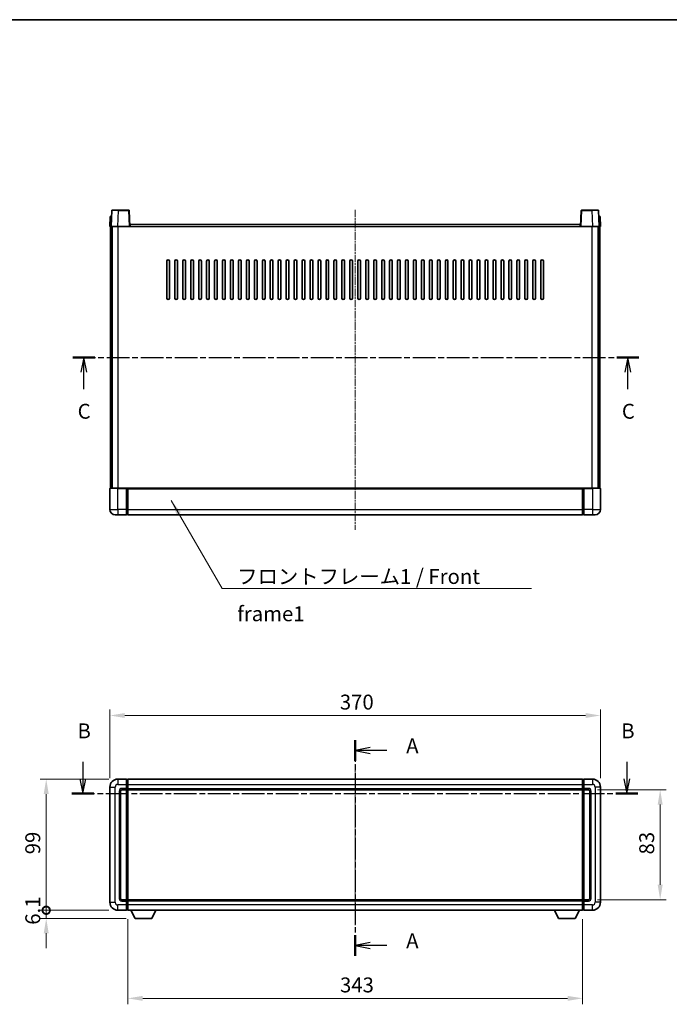
# Model space of a CAD drawing. Units: millimetres. Extents: x -1 to 10235, y 6 to 1271.
# Drawn here: x 1626 to 2116, y 528 to 1271 of the extents above; entities that cross this region are included whole.
import ezdxf

# ---------------------------------------------------------------- set-up
doc = ezdxf.new("R2010")
doc.units = ezdxf.units.MM
doc.linetypes.add('CHAIN', pattern=[0.3543, 0.2362, -0.0295, 0.0591, -0.0295])
for name, color, linetype, lineweight in [('Border (ISO)', 7, 'Continuous', 35), ('Centerline (ISO)', 131, 'Continuous', 18), ('Dimension (ISO)', 7, 'Continuous', 18), ('Dimension (ISO) @ 1', 7, 'Continuous', 18), ('Section Line (ISO)', 7, 'CHAIN', 25), ('Symbol (ISO)', 7, 'Continuous', 18), ('Symbol (ISO) @ 1', 7, 'Continuous', 18), ('Visible (ISO)', 7, 'Continuous', 35), ('Visible Narrow (ISO)', 7, 'Continuous', 25)]:
    doc.layers.add(name, color=color, linetype=linetype, lineweight=lineweight)
doc.styles.add('Note Text (TK)', font='MS PGothic.ttf')
doc.dimstyles.new('Default - Method 1b (TK)', dxfattribs={"dimscale": 3, "dimtxt": 2.5, "dimasz": 2.5, "dimexe": 1, "dimexo": 1.5, "dimgap": 1, "dimtad": 1, "dimtoh": 1, "dimrnd": 1e-08, "dimdsep": 46, "dimtxsty": 'Note Text (TK)', "dimcen": 0.09, "dimdle": 5, "dimclrd": 100, "dimclre": 100, "dimclrt": 7, "dimadec": 1, "dimazin": 1, "dimtfac": 1, "dimtmove": 0, "dimatfit": 3, "dimfxl": 1, "dimtolj": 1, "dimlwd": -1, "dimlwe": -1, "dimarcsym": 0})
doc.dimstyles.new('Default - Method 1b (TK)$7', dxfattribs={"dimscale": 3, "dimtxt": 2.5, "dimasz": 2.5, "dimexe": 1, "dimexo": 1.5, "dimgap": 1, "dimtad": 1, "dimtoh": 1, "dimrnd": 1e-08, "dimdsep": 46, "dimtxsty": 'Note Text (TK)', "dimcen": 0.09, "dimdle": 5, "dimclrd": 100, "dimclre": 100, "dimclrt": 7, "dimadec": 1, "dimazin": 1, "dimtfac": 1, "dimtmove": 0, "dimatfit": 3, "dimfxl": 1, "dimtolj": 1, "dimlwd": -1, "dimlwe": -1, "dimarcsym": 0})

# ---------------------------------------------------------------- blocks, each defined once
blk = doc.blocks.new('図面枠 tk図枠')
at = {"layer": 'Border (ISO)'}
blk.add_line((14.5, 289), (405.5, 289), dxfattribs=at)
blk = doc.blocks.new('2dTransSection0')
at = {"layer": 'Section Line (ISO)', "linetype": 'CHAIN', "ltscale": 15.378011}
blk.add_line((169.41, 168.15), (169.41, 132.01), dxfattribs=at)
at = {"layer": 'Section Line (ISO)', "linetype": 'Continuous', "lineweight": 50}
for p, q in [((169.41, 168.15), (169.41, 164.7)), ((169.41, 135.46), (169.41, 132.01))]:
    blk.add_line(p, q, dxfattribs=at)
at = {"layer": 'Section Line (ISO)', "linetype": 'Continuous'}
for p, q in [((171.91, 166.93), (169.41, 166.43)), ((171.91, 166.43), (169.41, 166.43)), ((169.41, 166.43), (171.91, 165.93)), ((174.7, 166.43), (171.91, 166.43)), ((171.91, 134.24), (169.41, 133.74)), ((171.91, 133.74), (169.41, 133.74)), ((169.41, 133.74), (171.91, 133.24)), ((174.7, 133.74), (171.91, 133.74))]:
    blk.add_line(p, q, dxfattribs=at)
at = {"layer": 'Section Line (ISO)', "char_height": 2.5, "attachment_point": 7, "style": 'Note Text (TK)'}
for insert in [(177.96, 165.19), (177.96, 132.5)]:
    blk.add_mtext('A', dxfattribs=dict(at, insert=insert))
blk = doc.blocks.new('2dTransSection1')
at = {"layer": 'Section Line (ISO)', "linetype": 'Continuous'}
for p, q in [((123.79, 164.53), (123.79, 161.7)), ((214.92, 164.53), (214.92, 161.7)), ((123.29, 161.7), (123.79, 159.2)), ((123.79, 161.7), (123.79, 159.2)), ((123.79, 159.2), (124.29, 161.7)), ((214.42, 161.7), (214.92, 159.2)), ((214.92, 161.7), (214.92, 159.2)), ((214.92, 159.2), (215.42, 161.7))]:
    blk.add_line(p, q, dxfattribs=at)
at = {"layer": 'Section Line (ISO)', "linetype": 'CHAIN', "ltscale": 16.075567}
blk.add_line((121.94, 159.2), (216.77, 159.2), dxfattribs=at)
at = {"layer": 'Section Line (ISO)', "linetype": 'Continuous', "lineweight": 50}
for p, q in [((121.94, 159.2), (125.64, 159.2)), ((213.07, 159.2), (216.77, 159.2))]:
    blk.add_line(p, q, dxfattribs=at)
at = {"layer": 'Section Line (ISO)', "char_height": 2.5, "attachment_point": 7, "style": 'Note Text (TK)'}
for insert in [(122.87, 167.7), (214, 167.7)]:
    blk.add_mtext('B', dxfattribs=dict(at, insert=insert))
blk = doc.blocks.new('2dTransSection2')
at = {"layer": 'Section Line (ISO)', "linetype": 'CHAIN', "ltscale": 16.089268}
blk.add_line((122.07, 232.36), (216.97, 232.36), dxfattribs=at)
at = {"layer": 'Section Line (ISO)', "linetype": 'Continuous', "lineweight": 50}
for p, q in [((122.07, 232.36), (125.77, 232.36)), ((213.27, 232.36), (216.97, 232.36))]:
    blk.add_line(p, q, dxfattribs=at)
at = {"layer": 'Section Line (ISO)', "linetype": 'Continuous'}
for p, q in [((123.92, 232.36), (123.42, 229.86)), ((123.92, 229.86), (123.92, 232.36)), ((124.42, 229.86), (123.92, 232.36)), ((215.12, 232.36), (214.62, 229.86)), ((215.12, 229.86), (215.12, 232.36)), ((215.62, 229.86), (215.12, 232.36)), ((123.92, 227.03), (123.92, 229.86)), ((215.12, 227.03), (215.12, 229.86))]:
    blk.add_line(p, q, dxfattribs=at)
at = {"layer": 'Section Line (ISO)', "char_height": 2.5, "attachment_point": 7, "style": 'Note Text (TK)'}
for insert in [(122.9, 221.3), (214.11, 221.3)]:
    blk.add_mtext('C', dxfattribs=dict(at, insert=insert))
blk = doc.blocks.new('*D114')
at = {"layer": 'Defpoints', "color": 0}
for p in [(2064.44, 745.5), (1694.44, 691.5), (2064.44, 691.5)]:
    blk.add_point(p, dxfattribs=at)
at = {"layer": 'Dimension (ISO)', "color": 100}
for p, q in [((1694.44, 698.25), (1694.44, 750)), ((1705.69, 745.5), (2053.19, 745.5)), ((2064.44, 698.25), (2064.44, 750))]:
    blk.add_line(p, q, dxfattribs=at)
for points in [[(1705.69, 747.37), (1705.69, 743.62), (1694.44, 745.5)], [(2053.19, 747.37), (2053.19, 743.62), (2064.44, 745.5)]]:
    blk.add_solid(points, dxfattribs=at)
at = {"layer": 'Dimension (ISO)', "color": 7, "insert": (1867.87, 755.62), "char_height": 11.25, "attachment_point": 4, "style": 'Note Text (TK)'}
blk.add_mtext('\\A1;370', dxfattribs=at)
blk = doc.blocks.new('*D115')
at = {"layer": 'Defpoints', "color": 0}
for p in [(2055.44, 689.5), (2055.44, 606.5), (2109.44, 606.5)]:
    blk.add_point(p, dxfattribs=at)
at = {"layer": 'Dimension (ISO)', "color": 100}
for p, q in [((2062.19, 689.5), (2113.94, 689.5)), ((2109.44, 678.25), (2109.44, 617.75)), ((2062.19, 606.5), (2113.94, 606.5))]:
    blk.add_line(p, q, dxfattribs=at)
for points in [[(2107.57, 678.25), (2111.32, 678.25), (2109.44, 689.5)], [(2107.57, 617.75), (2111.32, 617.75), (2109.44, 606.5)]]:
    blk.add_solid(points, dxfattribs=at)
at = {"layer": 'Dimension (ISO)', "color": 7, "insert": (2099.32, 640.62), "char_height": 11.25, "attachment_point": 4, "rotation": 90, "style": 'Note Text (TK)'}
blk.add_mtext('\\A1;83', dxfattribs=at)
blk = doc.blocks.new('*D86')
at = {"layer": 'Defpoints', "color": 0}
for p in [(1707.94, 598.5), (2050.94, 598.5), (1707.94, 532.04)]:
    blk.add_point(p, dxfattribs=at)
at = {"layer": 'Dimension (ISO)', "color": 100}
for p, q in [((1707.94, 591.75), (1707.94, 527.54)), ((2050.94, 591.75), (2050.94, 527.54)), ((2039.69, 532.04), (1719.19, 532.04))]:
    blk.add_line(p, q, dxfattribs=at)
for points in [[(1719.19, 533.91), (1719.19, 530.16), (1707.94, 532.04)], [(2039.69, 533.91), (2039.69, 530.16), (2050.94, 532.04)]]:
    blk.add_solid(points, dxfattribs=at)
at = {"layer": 'Dimension (ISO)', "color": 7, "insert": (1868, 542.16), "char_height": 11.25, "attachment_point": 4, "style": 'Note Text (TK)'}
blk.add_mtext('\\A1;343', dxfattribs=at)
blk = doc.blocks.new('_DotSmall')
at = {"color": 0, "linetype": 'ByBlock', "const_width": 0.5}
blk.add_lwpolyline([(-0.0625, 0, 1), (0.0625, 0, 1)], format="xyb", close=True, dxfattribs=at)
blk = doc.blocks.new('*D98')
at = {"layer": 'Defpoints', "color": 0}
for p in [(1646.44, 697.5), (1700.44, 697.5), (1700.44, 598.5)]:
    blk.add_point(p, dxfattribs=at)
at = {"layer": 'Dimension (ISO)', "color": 100}
for p, q in [((1693.69, 697.5), (1641.94, 697.5)), ((1646.44, 598.5), (1646.44, 686.25)), ((1693.69, 598.5), (1641.94, 598.5))]:
    blk.add_line(p, q, dxfattribs=at)
blk.add_solid([(1644.57, 686.25), (1648.32, 686.25), (1646.44, 697.5)], dxfattribs=at)
at = {"layer": 'Dimension (ISO)', "color": 100, "xscale": 11.25, "yscale": 11.25, "zscale": 11.25, "rotation": 270}
blk.add_blockref('_DotSmall', (1646.44, 598.5), dxfattribs=at)
at = {"layer": 'Dimension (ISO)', "color": 7, "insert": (1636.32, 640.76), "char_height": 11.25, "attachment_point": 4, "rotation": 90, "style": 'Note Text (TK)'}
blk.add_mtext('\\A1;99', dxfattribs=at)
blk = doc.blocks.new('*D99')
at = {"layer": 'Defpoints', "color": 0}
for p in [(1646.44, 598.5), (1700.44, 598.5), (1713.49, 592.4)]:
    blk.add_point(p, dxfattribs=at)
at = {"layer": 'Dimension (ISO)', "color": 100}
for p, q in [((1646.44, 598.5), (1646.44, 609.75)), ((1693.69, 598.5), (1641.94, 598.5)), ((1646.44, 592.4), (1646.44, 598.5)), ((1706.74, 592.4), (1641.94, 592.4)), ((1646.44, 581.15), (1646.44, 569.9))]:
    blk.add_line(p, q, dxfattribs=at)
blk.add_solid([(1644.57, 581.15), (1648.32, 581.15), (1646.44, 592.4)], dxfattribs=at)
at = {"layer": 'Dimension (ISO)', "color": 100, "xscale": 11.25, "yscale": 11.25, "zscale": 11.25, "rotation": 270}
blk.add_blockref('_DotSmall', (1646.44, 598.5), dxfattribs=at)
at = {"layer": 'Dimension (ISO)', "color": 7, "insert": (1636.32, 587.59), "char_height": 11.25, "attachment_point": 4, "rotation": 90, "style": 'Note Text (TK)'}
blk.add_mtext('\\A1;6.1', dxfattribs=at)

msp = doc.modelspace()

# ---------------------------------------------------------------- linework, layer by layer
at = {"layer": 'Centerline (ISO)', "linetype": 'CHAIN', "ltscale": 23.990969}
for p, q in [((1879.4411, 1127.2187), (1879.4411, 885.7187)), ((1879.4411, 708.7499), (1879.4411, 587.2499))]:
    msp.add_line(p, q, dxfattribs=at)
at = {"layer": 'Visible (ISO)'}
for p, q in [((1695.8608, 1126.4862), (1695.4411, 1114.4687)), ((1696.3605, 1126.9687), (1700.8577, 1126.9687)), ((1708.5218, 1126.9687), (1700.8577, 1126.9687)), ((1709.4411, 1114.4687), (1709.0215, 1126.4862)), ((2049.8608, 1126.4862), (2049.4411, 1114.4687)), ((2058.0245, 1126.9687), (2050.3605, 1126.9687)), ((2058.0245, 1126.9687), (2062.5218, 1126.9687)), ((2063.4411, 1114.4687), (2063.0215, 1126.4862)), ((1694.703, 1121.9687), (1694.4411, 1114.4687)), ((1694.703, 1121.9687), (1695.7024, 1121.9687)), ((1695.703, 1121.9687), (1695.7024, 1121.9687)), ((1709.6911, 1114.4687), (1709.6911, 1115.9687)), ((1709.6911, 1115.9687), (2049.1911, 1115.9687)), ((2049.1911, 1115.9687), (2049.1911, 1114.4687)), ((2063.1798, 1121.9687), (2063.1792, 1121.9687)), ((2063.1798, 1121.9687), (2064.1792, 1121.9687)), ((2064.4411, 1114.4687), (2064.1792, 1121.9687)), ((1695.4405, 1114.4687), (1694.4411, 1114.4687)), ((1694.9411, 916.9687), (1694.9411, 1114.4687)), ((1695.4411, 1114.4687), (1695.4405, 1114.4687)), ((1700.4381, 1114.4687), (1695.4411, 1114.4687)), ((1695.9411, 916.9687), (1695.9411, 1114.4687)), ((1696.1911, 916.9687), (1696.1911, 1114.4687)), ((1708.9414, 1114.4687), (1700.4381, 1114.4687)), ((1709.4411, 1114.4687), (1708.9414, 1114.4687)), ((1709.4411, 1114.4687), (1709.6911, 1114.4687)), ((2049.1911, 1114.4687), (2049.4411, 1114.4687)), ((2049.9408, 1114.4687), (2049.4411, 1114.4687)), ((2058.4442, 1114.4687), (2049.9408, 1114.4687)), ((2063.4411, 1114.4687), (2058.4442, 1114.4687)), ((2062.6911, 916.9687), (2062.6911, 1114.4687)), ((2062.9411, 916.9687), (2062.9411, 1114.4687)), ((2063.4417, 1114.4687), (2063.4411, 1114.4687)), ((2064.4411, 1114.4687), (2063.4417, 1114.4687)), ((2063.9411, 916.9687), (2063.9411, 1114.4687)), ((1737.4411, 1060.4687), (1737.4411, 1088.4687)), ((1739.4411, 1088.4687), (1739.4411, 1060.4687)), ((1743.4411, 1060.4687), (1743.4411, 1088.4687)), ((1745.4411, 1088.4687), (1745.4411, 1060.4687)), ((1749.4411, 1060.4687), (1749.4411, 1088.4687)), ((1751.4411, 1088.4687), (1751.4411, 1060.4687)), ((1755.4411, 1060.4687), (1755.4411, 1088.4687)), ((1757.4411, 1088.4687), (1757.4411, 1060.4687)), ((1761.4411, 1060.4687), (1761.4411, 1088.4687)), ((1763.4411, 1088.4687), (1763.4411, 1060.4687)), ((1767.4411, 1060.4687), (1767.4411, 1088.4687)), ((1769.4411, 1088.4687), (1769.4411, 1060.4687)), ((1773.4411, 1060.4687), (1773.4411, 1088.4687)), ((1775.4411, 1088.4687), (1775.4411, 1060.4687)), ((1779.4411, 1060.4687), (1779.4411, 1088.4687)), ((1781.4411, 1088.4687), (1781.4411, 1060.4687)), ((1785.4411, 1060.4687), (1785.4411, 1088.4687)), ((1787.4411, 1088.4687), (1787.4411, 1060.4687)), ((1791.4411, 1060.4687), (1791.4411, 1088.4687)), ((1793.4411, 1088.4687), (1793.4411, 1060.4687)), ((1797.4411, 1060.4687), (1797.4411, 1088.4687)), ((1799.4411, 1088.4687), (1799.4411, 1060.4687)), ((1803.4411, 1060.4687), (1803.4411, 1088.4687)), ((1805.4411, 1088.4687), (1805.4411, 1060.4687)), ((1809.4411, 1060.4687), (1809.4411, 1088.4687)), ((1811.4411, 1088.4687), (1811.4411, 1060.4687)), ((1815.4411, 1060.4687), (1815.4411, 1088.4687)), ((1817.4411, 1088.4687), (1817.4411, 1060.4687)), ((1821.4411, 1060.4687), (1821.4411, 1088.4687)), ((1823.4411, 1088.4687), (1823.4411, 1060.4687)), ((1827.4411, 1060.4687), (1827.4411, 1088.4687)), ((1829.4411, 1088.4687), (1829.4411, 1060.4687)), ((1833.4411, 1060.4687), (1833.4411, 1088.4687)), ((1835.4411, 1088.4687), (1835.4411, 1060.4687)), ((1839.4411, 1060.4687), (1839.4411, 1088.4687)), ((1841.4411, 1088.4687), (1841.4411, 1060.4687)), ((1845.4411, 1060.4687), (1845.4411, 1088.4687)), ((1847.4411, 1088.4687), (1847.4411, 1060.4687)), ((1851.4411, 1060.4687), (1851.4411, 1088.4687)), ((1853.4411, 1088.4687), (1853.4411, 1060.4687)), ((1857.4411, 1060.4687), (1857.4411, 1088.4687)), ((1859.4411, 1088.4687), (1859.4411, 1060.4687)), ((1863.4411, 1060.4687), (1863.4411, 1088.4687)), ((1865.4411, 1088.4687), (1865.4411, 1060.4687)), ((1869.4411, 1060.4687), (1869.4411, 1088.4687)), ((1871.4411, 1088.4687), (1871.4411, 1060.4687)), ((1875.4411, 1060.4687), (1875.4411, 1088.4687)), ((1877.4411, 1088.4687), (1877.4411, 1060.4687)), ((1881.4411, 1060.4687), (1881.4411, 1088.4687)), ((1883.4411, 1088.4687), (1883.4411, 1060.4687)), ((1887.4411, 1060.4687), (1887.4411, 1088.4687)), ((1889.4411, 1088.4687), (1889.4411, 1060.4687)), ((1893.4411, 1060.4687), (1893.4411, 1088.4687)), ((1895.4411, 1088.4687), (1895.4411, 1060.4687)), ((1899.4411, 1060.4687), (1899.4411, 1088.4687)), ((1901.4411, 1088.4687), (1901.4411, 1060.4687)), ((1905.4411, 1060.4687), (1905.4411, 1088.4687)), ((1907.4411, 1088.4687), (1907.4411, 1060.4687)), ((1911.4411, 1060.4687), (1911.4411, 1088.4687)), ((1913.4411, 1088.4687), (1913.4411, 1060.4687)), ((1917.4411, 1060.4687), (1917.4411, 1088.4687)), ((1919.4411, 1088.4687), (1919.4411, 1060.4687)), ((1923.4411, 1060.4687), (1923.4411, 1088.4687)), ((1925.4411, 1088.4687), (1925.4411, 1060.4687)), ((1929.4411, 1060.4687), (1929.4411, 1088.4687)), ((1931.4411, 1088.4687), (1931.4411, 1060.4687)), ((1935.4411, 1060.4687), (1935.4411, 1088.4687)), ((1937.4411, 1088.4687), (1937.4411, 1060.4687)), ((1941.4411, 1060.4687), (1941.4411, 1088.4687)), ((1943.4411, 1088.4687), (1943.4411, 1060.4687)), ((1947.4411, 1060.4687), (1947.4411, 1088.4687)), ((1949.4411, 1088.4687), (1949.4411, 1060.4687)), ((1953.4411, 1060.4687), (1953.4411, 1088.4687)), ((1955.4411, 1088.4687), (1955.4411, 1060.4687)), ((1959.4411, 1060.4687), (1959.4411, 1088.4687)), ((1961.4411, 1088.4687), (1961.4411, 1060.4687)), ((1965.4411, 1060.4687), (1965.4411, 1088.4687)), ((1967.4411, 1088.4687), (1967.4411, 1060.4687)), ((1971.4411, 1060.4687), (1971.4411, 1088.4687)), ((1973.4411, 1088.4687), (1973.4411, 1060.4687)), ((1977.4411, 1060.4687), (1977.4411, 1088.4687)), ((1979.4411, 1088.4687), (1979.4411, 1060.4687)), ((1983.4411, 1060.4687), (1983.4411, 1088.4687)), ((1985.4411, 1088.4687), (1985.4411, 1060.4687)), ((1989.4411, 1060.4687), (1989.4411, 1088.4687)), ((1991.4411, 1088.4687), (1991.4411, 1060.4687)), ((1995.4411, 1060.4687), (1995.4411, 1088.4687)), ((1997.4411, 1088.4687), (1997.4411, 1060.4687)), ((2001.4411, 1060.4687), (2001.4411, 1088.4687)), ((2003.4411, 1088.4687), (2003.4411, 1060.4687)), ((2007.4411, 1060.4687), (2007.4411, 1088.4687)), ((2009.4411, 1088.4687), (2009.4411, 1060.4687)), ((2013.4411, 1060.4687), (2013.4411, 1088.4687)), ((2015.4411, 1088.4687), (2015.4411, 1060.4687)), ((2019.4411, 1060.4687), (2019.4411, 1088.4687)), ((2021.4411, 1088.4687), (2021.4411, 1060.4687)), ((1694.4411, 916.7187), (1694.4411, 900.9687)), ((1694.6911, 916.9687), (1700.4411, 916.9687)), ((1706.9411, 916.9687), (1700.4411, 916.9687)), ((1706.9411, 916.9687), (1707.6911, 916.9687)), ((1706.9411, 916.9687), (1706.9411, 916.7187)), ((1706.9411, 900.9687), (1706.9411, 916.7187)), ((1707.6911, 916.9687), (1707.9411, 916.9687)), ((1707.9411, 916.9687), (2050.9411, 916.9687)), ((1707.9411, 916.6687), (1707.9411, 916.9687)), ((1707.9411, 916.6687), (1707.9411, 900.9687)), ((2050.9411, 916.9687), (2050.9411, 916.6687)), ((2050.9411, 916.9687), (2051.1911, 916.9687)), ((2050.9411, 900.9687), (2050.9411, 916.6687)), ((2051.1911, 916.9687), (2051.9411, 916.9687)), ((2058.4411, 916.9687), (2051.9411, 916.9687)), ((2051.9411, 916.7187), (2051.9411, 916.9687)), ((2051.9411, 916.7187), (2051.9411, 900.9687)), ((2058.4411, 916.9687), (2064.1911, 916.9687)), ((2064.4411, 900.9687), (2064.4411, 916.7187)), ((1706.9411, 900.9687), (1706.9411, 896.9687)), ((1707.9411, 896.9687), (1707.9411, 900.9687)), ((2050.9411, 900.9687), (2050.9411, 896.9687)), ((2051.9411, 896.9687), (2051.9411, 900.9687)), ((1700.4411, 896.9687), (1698.4411, 896.9687)), ((1700.4411, 896.9687), (1706.9411, 896.9687)), ((1707.6911, 897.2687), (1706.9411, 897.2687)), ((1707.9411, 896.9687), (2050.9411, 896.9687)), ((2051.1911, 897.2687), (2051.9411, 897.2687)), ((2051.9411, 896.9687), (2058.4411, 896.9687)), ((2060.4411, 896.9687), (2058.4411, 896.9687)), ((1694.4411, 691.4999), (1694.4411, 604.4999)), ((1706.9411, 697.4999), (1700.4411, 697.4999)), ((1706.9411, 697.4999), (1706.9411, 693.4999)), ((1707.6911, 697.1999), (1706.9411, 697.1999)), ((1706.9411, 690.4999), (1706.9411, 693.4999)), ((1707.9411, 697.4999), (2050.9411, 697.4999)), ((1707.9411, 693.4999), (1707.9411, 697.4999)), ((1707.9411, 693.4999), (1707.9411, 690.4999)), ((2050.9411, 697.4999), (2050.9411, 693.4999)), ((2050.9411, 690.4999), (2050.9411, 693.4999)), ((2051.1911, 697.1999), (2051.9411, 697.1999)), ((2051.9411, 693.4999), (2051.9411, 697.4999)), ((2058.4411, 697.4999), (2051.9411, 697.4999)), ((2051.9411, 693.4999), (2051.9411, 690.4999)), ((2064.4411, 604.4999), (2064.4411, 691.4999)), ((1702.4411, 607.4999), (1702.4411, 688.4999)), ((1703.4411, 689.4999), (1706.9411, 689.4999)), ((1706.9411, 690.4999), (1706.9411, 689.4999)), ((1707.6911, 689.7999), (1706.9411, 689.7999)), ((1706.9411, 606.4999), (1706.9411, 689.4999)), ((1707.9411, 689.4999), (1707.9411, 690.4999)), ((1707.9411, 689.4999), (2050.9411, 689.4999)), ((1707.9411, 606.4999), (1707.9411, 689.4999)), ((2050.9411, 690.4999), (2050.9411, 689.4999)), ((2050.9411, 689.4999), (2050.9411, 606.4999)), ((2051.1911, 689.7999), (2051.9411, 689.7999)), ((2051.9411, 689.4999), (2051.9411, 690.4999)), ((2051.9411, 689.4999), (2051.9411, 606.4999)), ((2051.9411, 689.4999), (2055.4411, 689.4999)), ((2056.4411, 688.4999), (2056.4411, 607.4999)), ((1706.9411, 606.4999), (1703.4411, 606.4999)), ((1706.9411, 606.4999), (1706.9411, 605.4999)), ((1707.6911, 606.1999), (1706.9411, 606.1999)), ((1706.9411, 602.4999), (1706.9411, 605.4999)), ((1706.9411, 602.4999), (1706.9411, 598.4999)), ((2050.9411, 606.4999), (1707.9411, 606.4999)), ((1707.9411, 605.4999), (1707.9411, 606.4999)), ((1707.9411, 605.4999), (1707.9411, 602.4999)), ((1707.9411, 598.4999), (1707.9411, 602.4999)), ((2050.9411, 606.4999), (2050.9411, 605.4999)), ((2050.9411, 602.4999), (2050.9411, 605.4999)), ((2050.9411, 602.4999), (2050.9411, 598.4999)), ((2051.1911, 606.1999), (2051.9411, 606.1999)), ((2051.9411, 605.4999), (2051.9411, 606.4999)), ((2055.4411, 606.4999), (2051.9411, 606.4999)), ((2051.9411, 605.4999), (2051.9411, 602.4999)), ((2051.9411, 598.4999), (2051.9411, 602.4999)), ((1700.4411, 598.4999), (1706.9411, 598.4999)), ((1707.6911, 598.7999), (1706.9411, 598.7999)), ((2050.9411, 598.4999), (1707.9411, 598.4999)), ((1713.4911, 592.3999), (1710.3527, 598.4999)), ((1725.9911, 592.3999), (1729.1295, 598.4999)), ((2032.8911, 592.3999), (2029.7527, 598.4999)), ((2045.3911, 592.3999), (2048.5295, 598.4999)), ((2051.1911, 598.7999), (2051.9411, 598.7999)), ((2051.9411, 598.4999), (2058.4411, 598.4999)), ((1713.4911, 592.3999), (1725.9911, 592.3999)), ((2032.8911, 592.3999), (2045.3911, 592.3999))]:
    msp.add_line(p, q, dxfattribs=at)
for centre, radius, start, end in [((1696.3605, 1126.4687), 0.5, 90, 178), ((1708.5218, 1126.4687), 0.5, 2, 90), ((2050.3605, 1126.4687), 0.5, 90, 178), ((2062.5218, 1126.4687), 0.5, 2, 90), ((1738.4411, 1088.4687), 1, 0.0000009, 180), ((1744.4411, 1088.4687), 1, 0.0000009, 180), ((1750.4411, 1088.4687), 1, 0.0000009, 180), ((1756.4411, 1088.4687), 1, 0.0000009, 180), ((1762.4411, 1088.4687), 1, 0.0000009, 180), ((1768.4411, 1088.4687), 1, 0.0000009, 180), ((1774.4411, 1088.4687), 1, 0.0000009, 180), ((1780.4411, 1088.4687), 1, 0.0000009, 180), ((1786.4411, 1088.4687), 1, 0.0000009, 180), ((1792.4411, 1088.4687), 1, 0.0000009, 180), ((1798.4411, 1088.4687), 1, 0.0000009, 180), ((1804.4411, 1088.4687), 1, 0.0000009, 180), ((1810.4411, 1088.4687), 1, 0.0000009, 180), ((1816.4411, 1088.4687), 1, 0.0000009, 180), ((1822.4411, 1088.4687), 1, 0.0000009, 180), ((1828.4411, 1088.4687), 1, 0.0000009, 180), ((1834.4411, 1088.4687), 1, 0.0000009, 180), ((1840.4411, 1088.4687), 1, 0, 180), ((1846.4411, 1088.4687), 1, 0, 180), ((1852.4411, 1088.4687), 1, 0, 180), ((1858.4411, 1088.4687), 1, 0, 180), ((1864.4411, 1088.4687), 1, 0, 180), ((1870.4411, 1088.4687), 1, 0, 180), ((1876.4411, 1088.4687), 1, 0, 180), ((1882.4411, 1088.4687), 1, 0, 180), ((1888.4411, 1088.4687), 1, 0, 180), ((1894.4411, 1088.4687), 1, 0, 180), ((1900.4411, 1088.4687), 1, 0, 180), ((1906.4411, 1088.4687), 1, 0, 180), ((1912.4411, 1088.4687), 1, 0, 180), ((1918.4411, 1088.4687), 1, 0.0000009, 180), ((1924.4411, 1088.4687), 1, 0.0000009, 180), ((1930.4411, 1088.4687), 1, 0.0000009, 180), ((1936.4411, 1088.4687), 1, 0.0000009, 180), ((1942.4411, 1088.4687), 1, 0.0000009, 180), ((1948.4411, 1088.4687), 1, 0.0000009, 180), ((1954.4411, 1088.4687), 1, 0.0000009, 180), ((1960.4411, 1088.4687), 1, 0.0000009, 180), ((1966.4411, 1088.4687), 1, 0.0000009, 180), ((1972.4411, 1088.4687), 1, 0.0000009, 180), ((1978.4411, 1088.4687), 1, 0.0000009, 180), ((1984.4411, 1088.4687), 1, 0.0000009, 180), ((1990.4411, 1088.4687), 1, 0.0000009, 180), ((1996.4411, 1088.4687), 1, 0.0000009, 180), ((2002.4411, 1088.4687), 1, 0.0000009, 180), ((2008.4411, 1088.4687), 1, 0.0000009, 180), ((2014.4411, 1088.4687), 1, 0.0000009, 180), ((2020.4411, 1088.4687), 1, 0.0000009, 180), ((1738.4411, 1060.4687), 1, 180.0000009, 359.9999991), ((1744.4411, 1060.4687), 1, 180.0000009, 359.9999991), ((1750.4411, 1060.4687), 1, 180.0000009, 359.9999991), ((1756.4411, 1060.4687), 1, 180.0000009, 359.9999991), ((1762.4411, 1060.4687), 1, 180.0000009, 359.9999991), ((1768.4411, 1060.4687), 1, 180.0000009, 359.9999991), ((1774.4411, 1060.4687), 1, 180.0000009, 359.9999991), ((1780.4411, 1060.4687), 1, 180.0000009, 359.9999991), ((1786.4411, 1060.4687), 1, 180.0000009, 359.9999991), ((1792.4411, 1060.4687), 1, 180.0000009, 359.9999991), ((1798.4411, 1060.4687), 1, 180.0000009, 359.9999991), ((1804.4411, 1060.4687), 1, 180.0000009, 359.9999991), ((1810.4411, 1060.4687), 1, 180.0000009, 359.9999991), ((1816.4411, 1060.4687), 1, 180.0000009, 359.9999991), ((1822.4411, 1060.4687), 1, 180.0000009, 359.9999991), ((1828.4411, 1060.4687), 1, 180.0000009, 359.9999991), ((1834.4411, 1060.4687), 1, 180.0000009, 359.9999991), ((1840.4411, 1060.4687), 1, 180.0000009, 359.9999991), ((1846.4411, 1060.4687), 1, 180.0000009, 359.9999991), ((1852.4411, 1060.4687), 1, 180.0000009, 359.9999991), ((1858.4411, 1060.4687), 1, 180.0000009, 359.9999991), ((1864.4411, 1060.4687), 1, 180.0000009, 359.9999991), ((1870.4411, 1060.4687), 1, 180.0000009, 359.9999991), ((1876.4411, 1060.4687), 1, 180.0000009, 359.9999991), ((1882.4411, 1060.4687), 1, 180.0000009, 359.9999991), ((1888.4411, 1060.4687), 1, 180.0000009, 359.9999991), ((1894.4411, 1060.4687), 1, 180.0000009, 359.9999991), ((1900.4411, 1060.4687), 1, 180.0000009, 359.9999991), ((1906.4411, 1060.4687), 1, 180.0000009, 359.9999991), ((1912.4411, 1060.4687), 1, 180.0000009, 359.9999991), ((1918.4411, 1060.4687), 1, 180.0000009, 359.9999991), ((1924.4411, 1060.4687), 1, 180.0000009, 359.9999991), ((1930.4411, 1060.4687), 1, 180.0000009, 359.9999991), ((1936.4411, 1060.4687), 1, 180.0000009, 359.9999991), ((1942.4411, 1060.4687), 1, 180.0000009, 359.9999991), ((1948.4411, 1060.4687), 1, 180.0000009, 359.9999991), ((1954.4411, 1060.4687), 1, 180.0000009, 359.9999991), ((1960.4411, 1060.4687), 1, 180.0000009, 359.9999991), ((1966.4411, 1060.4687), 1, 180.0000009, 359.9999991), ((1972.4411, 1060.4687), 1, 180.0000009, 359.9999991), ((1978.4411, 1060.4687), 1, 180.0000009, 359.9999991), ((1984.4411, 1060.4687), 1, 180.0000009, 359.9999991), ((1990.4411, 1060.4687), 1, 180.0000009, 359.9999991), ((1996.4411, 1060.4687), 1, 180.0000009, 359.9999991), ((2002.4411, 1060.4687), 1, 180.0000009, 359.9999991), ((2008.4411, 1060.4687), 1, 180.0000009, 359.9999991), ((2014.4411, 1060.4687), 1, 180.0000009, 359.9999991), ((2020.4411, 1060.4687), 1, 180.0000009, 359.9999991), ((1694.6911, 916.7187), 0.25, 90, 180), ((2064.1911, 916.7187), 0.25, 0, 90), ((1698.4411, 900.9687), 4, 180, 270), ((2060.4411, 900.9687), 4, 270, 0), ((1707.6911, 897.5187), 0.25, 270, 0), ((2051.1911, 897.5187), 0.25, 180, 270), ((1700.4411, 691.4999), 6, 90, 180), ((1707.6911, 696.9499), 0.25, 0, 90), ((2051.1911, 696.9499), 0.25, 90, 180), ((2058.4411, 691.4999), 6, 0, 90), ((1703.4411, 688.4999), 1, 90, 180), ((1707.6911, 690.0499), 0.25, 270, 0), ((2051.1911, 690.0499), 0.25, 180, 270), ((2055.4411, 688.4999), 1, 0, 90), ((1700.4411, 604.4999), 6, 180, 270), ((1703.4411, 607.4999), 1, 180, 270), ((1707.6911, 605.9499), 0.25, 0, 90), ((2051.1911, 605.9499), 0.25, 90, 180), ((2055.4411, 607.4999), 1, 270, 0), ((2058.4411, 604.4999), 6, 270, 0), ((1707.6911, 599.0499), 0.25, 270, 0), ((2051.1911, 599.0499), 0.25, 180, 270)]:
    msp.add_arc(centre, radius, start, end, dxfattribs=at)
at = {"layer": 'Visible Narrow (ISO)'}
for p, q in [((1700.4381, 1114.4687), (1700.8577, 1126.4862)), ((1700.8577, 1126.4862), (1700.8577, 1126.9687)), ((1700.8577, 1126.4862), (1708.5218, 1126.4862)), ((1708.5218, 1126.9687), (1708.5218, 1126.4862)), ((1708.5218, 1126.4862), (1708.9414, 1114.4687)), ((2049.9408, 1114.4687), (2050.3605, 1126.4862)), ((2050.3605, 1126.4862), (2050.3605, 1126.9687)), ((2050.3605, 1126.4862), (2058.0245, 1126.4862)), ((2058.0245, 1126.4862), (2058.0245, 1126.9687)), ((2058.0245, 1126.4862), (2058.4442, 1114.4687)), ((1695.4405, 1114.4687), (1695.7024, 1121.9687)), ((2063.1798, 1121.9687), (2063.4417, 1114.4687)), ((1700.6911, 916.9687), (1700.6911, 1114.4687)), ((1709.6911, 1114.4687), (2049.1911, 1114.4687)), ((2058.1911, 916.9687), (2058.1911, 1114.4687)), ((1700.4411, 916.7187), (1694.4411, 916.7187)), ((1700.4411, 916.7187), (1700.4411, 916.9687)), ((1700.4411, 916.7187), (1706.9411, 916.7187)), ((1700.4411, 900.9687), (1700.4411, 916.7187)), ((1707.6911, 916.9687), (1707.6911, 900.9687)), ((1707.9411, 916.6687), (2050.9411, 916.6687)), ((2051.1911, 900.9687), (2051.1911, 916.9687)), ((2051.9411, 916.7187), (2058.4411, 916.7187)), ((2058.4411, 916.7187), (2058.4411, 916.9687)), ((2064.4411, 916.7187), (2058.4411, 916.7187)), ((2058.4411, 916.7187), (2058.4411, 900.9687)), ((1694.4411, 900.9687), (1700.4411, 900.9687)), ((1706.9411, 900.9687), (1700.4411, 900.9687)), ((1700.4411, 900.9687), (1700.4411, 896.9687)), ((1707.6911, 900.9687), (1706.9411, 900.9687)), ((1707.9411, 900.9687), (1707.6911, 900.9687)), ((1707.6911, 897.2687), (1707.6911, 900.9687)), ((1707.9411, 900.9687), (2050.9411, 900.9687)), ((2050.9411, 900.9687), (2051.1911, 900.9687)), ((2051.1911, 900.9687), (2051.1911, 897.2687)), ((2051.1911, 900.9687), (2051.9411, 900.9687)), ((2058.4411, 900.9687), (2051.9411, 900.9687)), ((2058.4411, 900.9687), (2064.4411, 900.9687)), ((2058.4411, 900.9687), (2058.4411, 896.9687)), ((1694.4411, 691.4999), (1698.4411, 691.4999)), ((1698.4411, 604.4999), (1698.4411, 691.4999)), ((1700.4411, 697.4999), (1700.4411, 693.4999)), ((1700.4411, 693.4999), (1706.9411, 693.4999)), ((1707.6911, 693.4999), (1706.9411, 693.4999)), ((1707.6911, 693.4999), (1707.6911, 697.1999)), ((1707.9411, 693.4999), (1707.6911, 693.4999)), ((1707.6911, 693.4999), (1707.6911, 690.4999)), ((1707.9411, 693.4999), (2050.9411, 693.4999)), ((2050.9411, 693.4999), (2051.1911, 693.4999)), ((2051.1911, 697.1999), (2051.1911, 693.4999)), ((2051.1911, 690.4999), (2051.1911, 693.4999)), ((2051.1911, 693.4999), (2051.9411, 693.4999)), ((2051.9411, 693.4999), (2058.4411, 693.4999)), ((2058.4411, 697.4999), (2058.4411, 693.4999)), ((2060.4411, 691.4999), (2060.4411, 604.4999)), ((2064.4411, 691.4999), (2060.4411, 691.4999)), ((1701.4411, 688.4999), (1701.4411, 607.4999)), ((1701.4411, 688.4999), (1702.4411, 688.4999)), ((1706.9411, 690.4999), (1703.4411, 690.4999)), ((1703.4411, 690.4999), (1703.4411, 689.4999)), ((1707.6911, 690.4999), (1706.9411, 690.4999)), ((1707.9411, 690.4999), (1707.6911, 690.4999)), ((1707.6911, 689.7999), (1707.6911, 690.4999)), ((1707.6911, 689.7999), (1707.6911, 606.1999)), ((1707.9411, 690.4999), (2050.9411, 690.4999)), ((2050.9411, 690.4999), (2051.1911, 690.4999)), ((2051.1911, 690.4999), (2051.1911, 689.7999)), ((2051.1911, 690.4999), (2051.9411, 690.4999)), ((2051.1911, 606.1999), (2051.1911, 689.7999)), ((2055.4411, 690.4999), (2051.9411, 690.4999)), ((2055.4411, 690.4999), (2055.4411, 689.4999)), ((2057.4411, 688.4999), (2056.4411, 688.4999)), ((2057.4411, 607.4999), (2057.4411, 688.4999)), ((1694.4411, 604.4999), (1698.4411, 604.4999)), ((1706.9411, 602.4999), (1700.4411, 602.4999)), ((1700.4411, 598.4999), (1700.4411, 602.4999)), ((1701.4411, 607.4999), (1702.4411, 607.4999)), ((1703.4411, 605.4999), (1703.4411, 606.4999)), ((1703.4411, 605.4999), (1706.9411, 605.4999)), ((1707.6911, 605.4999), (1706.9411, 605.4999)), ((1707.6911, 602.4999), (1706.9411, 602.4999)), ((1707.6911, 605.4999), (1707.6911, 606.1999)), ((1707.9411, 605.4999), (1707.6911, 605.4999)), ((1707.6911, 605.4999), (1707.6911, 602.4999)), ((1707.9411, 602.4999), (1707.6911, 602.4999)), ((1707.6911, 598.7999), (1707.6911, 602.4999)), ((2050.9411, 605.4999), (1707.9411, 605.4999)), ((2050.9411, 602.4999), (1707.9411, 602.4999)), ((2050.9411, 605.4999), (2051.1911, 605.4999)), ((2050.9411, 602.4999), (2051.1911, 602.4999)), ((2051.1911, 606.1999), (2051.1911, 605.4999)), ((2051.1911, 602.4999), (2051.1911, 605.4999)), ((2051.1911, 605.4999), (2051.9411, 605.4999)), ((2051.1911, 602.4999), (2051.1911, 598.7999)), ((2051.1911, 602.4999), (2051.9411, 602.4999)), ((2051.9411, 605.4999), (2055.4411, 605.4999)), ((2058.4411, 602.4999), (2051.9411, 602.4999)), ((2055.4411, 605.4999), (2055.4411, 606.4999)), ((2057.4411, 607.4999), (2056.4411, 607.4999)), ((2058.4411, 598.4999), (2058.4411, 602.4999)), ((2064.4411, 604.4999), (2060.4411, 604.4999))]:
    msp.add_line(p, q, dxfattribs=at)
for centre, start, end in [((1700.4411, 691.4999), 90, 180), ((2058.4411, 691.4999), 0, 90), ((1703.4411, 688.4999), 90, 180), ((2055.4411, 688.4999), 0, 90), ((1700.4411, 604.4999), 180, 270), ((1703.4411, 607.4999), 180, 270), ((2055.4411, 607.4999), 270, 0), ((2058.4411, 604.4999), 270, 0)]:
    msp.add_arc(centre, 2, start, end, dxfattribs=at)
for centre, major_axis, ratio, start_param, end_param in [((1700.8632, 1126.4687), (5.0024, -0.0174), 0.00348438, 1.5719048, 3.14148316), ((1708.5218, 1126.4687), (0.4997, 0.0174), 0.03487826, 0, 1.56957835), ((2050.3605, 1126.4687), (-0.4997, 0.0174), 0.03487826, 4.71360696, 6.28318531), ((2058.019, 1126.4687), (5.0024, 0.0174), 0.00348438, 0.00010951, 1.56968786)]:
    msp.add_ellipse(centre, major_axis=major_axis, ratio=ratio, start_param=start_param, end_param=end_param, dxfattribs=at)

# ---------------------------------------------------------------- block references
at = {"xscale": 4.5, "yscale": 4.5, "zscale": 4.5}
msp.add_blockref('図面枠 tk図枠', (1117.0804, -29.89), dxfattribs=at)
at = {"layer": 'Section Line (ISO)', "xscale": 4.5, "yscale": 4.5, "zscale": 4.5}
for name in ['2dTransSection2', '2dTransSection1', '2dTransSection0']:
    msp.add_blockref(name, (1117.0804, -29.89), dxfattribs=at)

# ---------------------------------------------------------------- texts
at = {"layer": 'Symbol (ISO)', "color": 7, "insert": (1790.4789, 856.0353), "char_height": 11.25, "width": 232.565782, "attachment_point": 1, "line_spacing_factor": 1.5, "style": 'Note Text (TK)'}
msp.add_mtext('{\\fＭＳ Ｐゴシック|b0|i0;フロントフレーム1 / Front frame1}', dxfattribs=at)

# ---------------------------------------------------------------- dimensions: what is measured, and where the dimension line sits
at = {"layer": 'Dimension (ISO) @ 1', "color": 100}
for base, p1, p2, angle, override, picture, middle in [((2064.4411, 745.4999), (1694.4411, 691.4999), (2064.4411, 691.4999), 180, {"dimscale": 1, "dimtxt": 11.25, "dimasz": 11.25, "dimexe": 4.5, "dimexo": 6.75, "dimgap": 4.5, "dimtoh": 0, "dimdec": 2, "dimcen": 0.405, "dimtol": 0, "dimlim": 0, "dimtp": 0, "dimtm": 0, "dimtdec": 2, "dimtix": 0, "dimtofl": 0, "dimtmove": 0, "dimatfit": 1}, '*D114', (1879.4411, 745.4999)), ((1646.4411, 697.4999), (1700.4411, 598.4999), (1700.4411, 697.4999), 90, {"dimscale": 1, "dimtxt": 11.25, "dimasz": 11.25, "dimexe": 4.5, "dimexo": 6.75, "dimgap": 4.5, "dimtoh": 0, "dimdec": 2, "dimblk1": 'DotSmall', "dimsah": 1, "dimcen": 0.405, "dimdle": 0, "dimtol": 0, "dimlim": 0, "dimtp": 0, "dimtm": 0, "dimtdec": 2, "dimtix": 0, "dimtofl": 0, "dimtmove": 0, "dimatfit": 1}, '*D98', (1646.4411, 648.0449)), ((2109.4411, 606.4999), (2055.4411, 689.4999), (2055.4411, 606.4999), 270, {"dimscale": 1, "dimtxt": 11.25, "dimasz": 11.25, "dimexe": 4.5, "dimexo": 6.75, "dimgap": 4.5, "dimtoh": 0, "dimdec": 2, "dimcen": 0.405, "dimtol": 0, "dimlim": 0, "dimtp": 0, "dimtm": 0, "dimtdec": 2, "dimtix": 0, "dimtofl": 0, "dimtmove": 0, "dimatfit": 1}, '*D115', (2109.4411, 647.9999)), ((1646.4411, 598.4999), (1713.4911, 592.3999), (1700.4411, 598.4999), 90, {"dimscale": 1, "dimtxt": 11.25, "dimasz": 11.25, "dimexe": 4.5, "dimexo": 6.75, "dimgap": 4.5, "dimtoh": 0, "dimdec": 2, "dimblk2": 'DotSmall', "dimsah": 1, "dimcen": 0.405, "dimdle": 0, "dimtol": 0, "dimlim": 0, "dimtp": 0, "dimtm": 0, "dimtdec": 2, "dimtix": 0, "dimtofl": 1, "dimtmove": 0, "dimatfit": 1}, '*D99', (1646.4411, 595.4499)), ((1707.9411, 532.0382), (2050.9411, 598.4999), (1707.9411, 598.4999), 180, {"dimscale": 1, "dimtxt": 11.25, "dimasz": 11.25, "dimexe": 4.5, "dimexo": 6.75, "dimgap": 4.5, "dimtoh": 0, "dimdec": 2, "dimcen": 0.405, "dimtol": 0, "dimlim": 0, "dimtp": 0, "dimtm": 0, "dimtdec": 2, "dimtix": 0, "dimtofl": 0, "dimtmove": 0, "dimatfit": 1}, '*D86', (1879.4411, 532.0382))]:
    dim = msp.add_linear_dim(base=base, p1=p1, p2=p2, angle=angle, dimstyle='Default - Method 1b (TK)', override=override, dxfattribs=at)
    dim.commit()
    dim.dimension.update_dxf_attribs({"geometry": picture, "text_midpoint": middle, "dimtype": 128})

# ---------------------------------------------------------------- leaders
at = {"layer": 'Symbol (ISO) @ 1', "color": 100, "annotation_type": 0, "has_hookline": 1, "hookline_direction": 0, "text_width": 222.0597}
msp.add_leader([(1740.7537, 907.6763), (1779.2289, 841.426), (1790.4789, 841.426)], dimstyle='Default - Method 1b (TK)$7', override={"dimscale": 1, "dimtxt": 11.25, "dimasz": 11.25, "dimgap": 0, "dimtad": 1}, dxfattribs=at)

doc.saveas('drawing.dxf')
